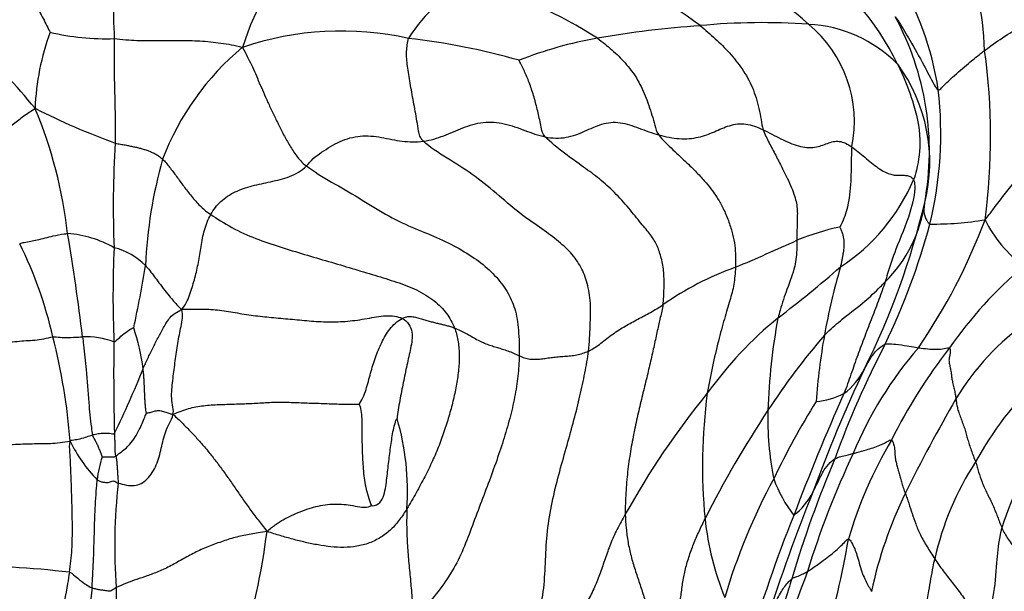
# Model space of a CAD drawing. Units: millimetres. Extents: x 0 to 744, y 0 to 1164.
# Drawn here: x 406 to 431, y 857 to 872 of the extents above; entities that cross this region are included whole.
import ezdxf
from ezdxf import colors
from ezdxf.entities.mleader import LeaderData, LeaderLine
from ezdxf.math import Vec2, Vec3

# ---------------------------------------------------------------- set-up
doc = ezdxf.new("R2010")
doc.units = ezdxf.units.MM
doc.layers.add('DV1_Défaut', color=7, linetype='Continuous')
doc.layers.add('Défaut', color=7, linetype='Continuous')

# ---------------------------------------------------------------- blocks, each defined once
blk = doc.blocks.new('_DOT')
at = {"color": 0}
blk.add_line((0, 0), (-1, 0), dxfattribs=at)
at = {"color": 0, "const_width": 0.333}
blk.add_lwpolyline([(-0.1665, 0, 1), (0.1665, 0, 1)], format="xyb", close=True, dxfattribs=at)
blk = doc.blocks.new('SE')
at = {"layer": 'DV1_Défaut', "color": 7, "linetype": 'Continuous'}
for centre, radius, start, end in [((418.111, 869.216), 6.299, 133.7731, 162.994), ((423.012, 870.714), 7.815, 1.9399, 23.0237), ((423.392, 872.1), 14.566, 174.6174, 183.2275), ((420.136, 864.674), 9.354, 48.12, 68.6115), ((422.368, 867.594), 6.957, 25.8874, 56.0621), ((416.783, 862.551), 11.359, 52.8664, 69.4174), ((421.847, 868.807), 7.895, 8.5806, 31.401), ((393.485, 858.535), 17.299, 39.4232, 54.1742), ((419.075, 869.624), 3.251, 109.8671, 149.2739), ((414.65, 861.249), 11.906, 57.5029, 73.8101), ((422.311, 868.435), 7.117, 349.5521, 28.5126), ((425.481, 845.727), 25.944, 94.0679, 99.84), ((425.206, 855.255), 16.427, 85.9003, 95.4691), ((426.207, 868.244), 3.399, 44.6045, 87.0789), ((424.337, 869.182), 3.196, 348.5, 50.2504), ((413.234, 869.261), 6.391, 160.0454, 177.6716), ((408.629, 877.287), 6.011, 256.4985, 272.0885), ((414.589, 863.681), 7.79, 77.4666, 108.7327), ((416.455, 865.799), 6.837, 129.7045, 159.1127), ((414.375, 854.415), 16.978, 73.9549, 83.5561), ((422.851, 861.11), 10.339, 100.0491, 111.4681), ((415.222, 868.801), 15.752, 352.3606, 7.945), ((425.266, 868.162), 4.171, 345.8727, 36.2995), ((420.108, 868.878), 9.608, 346.2731, 6.6198), ((415.195, 885.994), 18.468, 243.1276, 249.9801), ((396.202, 865.059), 11.542, 6.4587, 22.7395), ((434.564, 867.041), 25.741, 176.4332, 182.3181), ((421.526, 865.02), 11.901, 164.322, 177.463), ((424.458, 869.68), 4.976, 303.1961, 336.7082), ((410.434, 871.616), 19.399, 333.4449, 346.6738), ((425.872, 867.607), 3.469, 314.6137, 352.338), ((412.115, 871.325), 17.961, 334.3957, 344.7401), ((416.595, 872.068), 15.215, 325.6164, 339.3685), ((429.513, 874.574), 7.977, 269.495, 279.5356), ((433.782, 868.163), 3.288, 206.2863, 233.1402), ((407.488, 863.656), 2.707, 59.9497, 86.1205), ((355.572, 857.521), 52.843, 6.7694, 9.6254), ((428.385, 860.608), 6.036, 101.6489, 112.4239), ((397.007, 861.405), 10.555, 12.8343, 26.4076), ((401.286, 920.457), 59.666, 292.93186, 294.55583), ((435.419, 864.773), 26.603, 177.3579, 182.4768), ((408.456, 864.4), 1.646, 44.1884, 76.3785), ((382.079, 869.985), 27.913, 347.5762, 350.8507), ((427.142, 858.225), 7.735, 109.7066, 125.0451), ((408.339, 886.992), 28.571, 307.1824, 311.2628), ((442.091, 861.108), 15.546, 163.5303, 170.0717), ((438.79, 857.306), 10.789, 130.3131, 145.1649), ((431.989, 856.449), 10.063, 129.3657, 144.2618), ((440.437, 861.431), 15.093, 169.3133, 178.2374), ((435.705, 858.801), 6.548, 125.3527, 148.9008), ((403.754, 862.153), 5.876, 7.7222, 18.1138), ((392.238, 859.898), 15.545, 4.4938, 14.3448), ((408.123, 861.679), 2.073, 69.749, 92.1022), ((461.58, 862.771), 52.747, 179.0744, 181.5806), ((440.051, 852.313), 17.547, 139.1568, 146.9024), ((442.074, 861.03), 15.543, 169.7759, 175.9919), ((448.812, 852.832), 23.139, 152.3697, 160.1978), ((436.505, 857.102), 9.732, 139.0839, 157.6292), ((441.247, 854.713), 14.305, 142.2615, 153.2838), ((388.843, 871.176), 22.308, 333.7695, 338.3415), ((464.94, 845.59), 41.007, 154.9649, 159.6799), ((426.262, 863.674), 1.691, 306.559, 334.3821), ((437.8, 856.713), 8.183, 133.0196, 151.7114), ((440.479, 848.818), 21.448, 140.9607, 150.8377), ((437.567, 860.491), 13.868, 172.393, 185.5303), ((443.103, 851.779), 19.5, 147.9861, 154.524), ((481.968, 838.007), 59.858, 156.03899, 159.22079), ((426.403, 864.023), 1.914, 274.9522, 296.8878), ((466.032, 841.35), 41.536, 149.8959, 153.6315), ((447.588, 847.175), 26.667, 146.4963, 153.3053), ((432.998, 861.676), 7.649, 178.3575, 191.3796), ((409.849, 859.865), 6.403, 355.916, 16.5433), ((410.925, 862.625), 3.529, 205.3118, 224.7021), ((437.925, 855.555), 10.984, 149.413, 163.6715), ((436.49, 857.437), 5.438, 135.6229, 164.1246), ((411.016, 859.866), 2.614, 160.9962, 173.9218), ((453.765, 849.362), 29.018, 157.0626, 163.4216), ((447.005, 851.541), 21.588, 154.5848, 163.0705), ((436.729, 856.569), 7.336, 146.7506, 167.6062), ((439, 852.838), 15.362, 151.5069, 163.6286), ((428.823, 861.383), 3.54, 200.1075, 217.2138), ((423.113, 858.477), 14.253, 173.6326, 184.2602), ((469.122, 842.684), 45.955, 158.0919, 162.3656), ((424.941, 860.604), 1.727, 307.9554, 333.3748), ((438.358, 855.136), 10.618, 153.9608, 168.1307), ((431.137, 859.946), 7.416, 186.1238, 201.9994), ((460.86, 845.33), 37.53, 158.2409, 163.5956), ((393.897, 861.251), 18.962, 343.2131, 352.6873), ((410.096, 861.426), 17.51, 341.9338, 350.8557), ((404.866, 833.601), 24.373, 83.286, 90.1092), ((463.926, 843.346), 40.267, 158.9228, 164.0343), ((441.273, 853.553), 33.211, 173.3292, 178.54), ((491.286, 855.911), 82.4, 178.95143, 180.95516)]:
    blk.add_arc(centre, radius, start, end, dxfattribs=at)
for points in [[(406.141, 873.377), (406.16, 873.33), (406.211, 873.236), (406.289, 873.091), (406.372, 872.943), (406.463, 872.792), (406.56, 872.637), (406.66, 872.478), (406.761, 872.314), (406.861, 872.145), (406.958, 871.969), (407.052, 871.788), (407.147, 871.604), (407.208, 871.479), (407.226, 871.442)], [(423.64, 871.606), (423.706, 871.553), (423.835, 871.445), (424.024, 871.278), (424.206, 871.103), (424.38, 870.919), (424.547, 870.723), (424.703, 870.515), (424.843, 870.289), (424.962, 870.045), (425.056, 869.783), (425.129, 869.511), (425.181, 869.239), (425.204, 869.06), (425.231, 868.979)], [(408.849, 871.28), (408.847, 871.213), (408.845, 871.078), (408.843, 870.872), (408.842, 870.661), (408.844, 870.447), (408.849, 870.228), (408.854, 870.006), (408.861, 869.782), (408.866, 869.555), (408.869, 869.327), (408.871, 869.099), (408.871, 868.871), (408.873, 868.718), (408.873, 868.642)], [(408.849, 871.28), (408.942, 871.275), (409.144, 871.248), (409.424, 871.233), (409.692, 871.231), (409.955, 871.232), (410.218, 871.234), (410.482, 871.234), (410.746, 871.23), (411.011, 871.221), (411.277, 871.203), (411.541, 871.168), (411.804, 871.125), (411.976, 871.087), (412.088, 871.058)], [(412.088, 871.058), (412.133, 870.971), (412.206, 870.832), (412.311, 870.619), (412.411, 870.398), (412.51, 870.166), (412.613, 869.925), (412.725, 869.672), (412.848, 869.406), (412.981, 869.132), (413.123, 868.853), (413.275, 868.575), (413.45, 868.31), (413.585, 868.15), (413.698, 868.065)], [(416.655, 868.688), (416.561, 868.778), (416.534, 868.945), (416.491, 869.195), (416.447, 869.442), (416.403, 869.685), (416.36, 869.925), (416.318, 870.157), (416.28, 870.377), (416.25, 870.583), (416.229, 870.773), (416.225, 870.953), (416.244, 871.123), (416.263, 871.232), (416.28, 871.286)], [(421.047, 871.29), (421.111, 871.243), (421.234, 871.146), (421.415, 870.994), (421.585, 870.835), (421.746, 870.667), (421.896, 870.487), (422.032, 870.288), (422.151, 870.07), (422.255, 869.836), (422.346, 869.594), (422.426, 869.346), (422.496, 869.096), (422.538, 868.928), (422.597, 868.847)], [(419.731, 868.798), (419.654, 868.88), (419.633, 869.001), (419.599, 869.182), (419.561, 869.361), (419.518, 869.538), (419.472, 869.713), (419.422, 869.884), (419.368, 870.05), (419.31, 870.207), (419.249, 870.355), (419.186, 870.495), (419.123, 870.628), (419.075, 870.713), (419.067, 870.731)], [(405.071, 868.258), (405.114, 868.308), (405.238, 868.37), (405.414, 868.471), (405.581, 868.577), (405.739, 868.687), (405.889, 868.8), (406.032, 868.912), (406.17, 869.023), (406.304, 869.13), (406.436, 869.231), (406.568, 869.328), (406.701, 869.42), (406.791, 869.48), (406.848, 869.52)], [(416.655, 868.688), (416.745, 868.701), (416.919, 868.74), (417.169, 868.824), (417.41, 868.926), (417.651, 869.028), (417.899, 869.116), (418.16, 869.17), (418.429, 869.179), (418.696, 869.136), (418.958, 869.057), (419.214, 868.961), (419.47, 868.868), (419.643, 868.816), (419.731, 868.798)], [(419.731, 868.798), (419.819, 868.781), (419.997, 868.762), (420.258, 868.779), (420.501, 868.845), (420.725, 868.94), (420.94, 869.039), (421.157, 869.124), (421.384, 869.173), (421.619, 869.165), (421.856, 869.108), (422.095, 869.02), (422.342, 868.928), (422.511, 868.871), (422.597, 868.847)], [(422.597, 868.847), (422.683, 868.823), (422.858, 868.784), (423.116, 868.748), (423.366, 868.75), (423.598, 868.786), (423.808, 868.848), (424.001, 868.927), (424.187, 869.011), (424.377, 869.086), (424.58, 869.132), (424.793, 869.131), (425.01, 869.073), (425.158, 869.013), (425.231, 868.979)], [(413.698, 868.065), (413.755, 868.125), (413.861, 868.256), (414.081, 868.41), (414.309, 868.556), (414.546, 868.684), (414.797, 868.778), (415.06, 868.824), (415.327, 868.825), (415.592, 868.788), (415.854, 868.734), (416.118, 868.686), (416.387, 868.667), (416.567, 868.676), (416.655, 868.688)], [(422.597, 868.847), (422.692, 868.718), (422.96, 868.467), (423.318, 868.136), (423.595, 867.86), (423.795, 867.634), (423.954, 867.436), (424.097, 867.223), (424.246, 866.96), (424.373, 866.645), (424.465, 866.335), (424.521, 866.055), (424.534, 865.782), (424.537, 865.599), (424.534, 865.507)], [(425.231, 868.979), (425.305, 868.945), (425.452, 868.866), (425.676, 868.749), (425.901, 868.642), (426.125, 868.562), (426.339, 868.523), (426.534, 868.529), (426.702, 868.574), (426.853, 868.635), (427, 868.686), (427.151, 868.695), (427.307, 868.644), (427.415, 868.581), (427.469, 868.545)], [(425.231, 868.979), (425.27, 868.864), (425.383, 868.649), (425.55, 868.33), (425.707, 868.026), (425.843, 867.751), (425.953, 867.51), (426.03, 867.301), (426.076, 867.12), (426.095, 866.951), (426.094, 866.783), (426.088, 866.604), (426.083, 866.405), (426.082, 866.261), (426.082, 866.188)], [(408.873, 868.642), (408.918, 868.63), (409.007, 868.615), (409.127, 868.594), (409.236, 868.572), (409.338, 868.551), (409.436, 868.529), (409.53, 868.505), (409.624, 868.477), (409.716, 868.445), (409.809, 868.407), (409.9, 868.362), (409.988, 868.306), (410.042, 868.262), (410.068, 868.236)], [(420.821, 863.39), (420.845, 863.608), (420.866, 864.033), (420.887, 864.62), (420.798, 865.113), (420.642, 865.517), (420.393, 865.876), (420.026, 866.199), (419.608, 866.505), (419.069, 866.87), (418.493, 867.38), (417.89, 867.868), (417.261, 868.249), (416.806, 868.544), (416.655, 868.688)], [(422.701, 864.557), (422.719, 864.696), (422.73, 864.971), (422.733, 865.377), (422.666, 865.742), (422.564, 866.051), (422.404, 866.319), (422.151, 866.606), (421.848, 866.991), (421.476, 867.408), (421.099, 867.746), (420.708, 868.027), (420.232, 868.367), (419.854, 868.668), (419.731, 868.798)], [(427.469, 868.545), (427.522, 868.508), (427.629, 868.423), (427.796, 868.283), (427.966, 868.141), (428.131, 868.015), (428.285, 867.918), (428.421, 867.858), (428.543, 867.831), (428.657, 867.826), (428.768, 867.83), (428.873, 867.826), (428.964, 867.792), (429.01, 867.745), (429.028, 867.712)], [(410.068, 868.236), (410.098, 868.207), (410.156, 868.142), (410.245, 868.034), (410.333, 867.918), (410.422, 867.798), (410.51, 867.675), (410.6, 867.551), (410.694, 867.426), (410.795, 867.3), (410.903, 867.174), (411.015, 867.056), (411.125, 866.953), (411.195, 866.899), (411.285, 866.838)], [(411.285, 866.838), (411.319, 866.899), (411.396, 867.017), (411.536, 867.173), (411.706, 867.305), (411.899, 867.412), (412.109, 867.497), (412.332, 867.563), (412.562, 867.616), (412.796, 867.665), (413.034, 867.72), (413.272, 867.792), (413.503, 867.897), (413.639, 868.002), (413.698, 868.065)], [(413.698, 868.065), (413.88, 867.929), (414.336, 867.656), (415.022, 867.262), (415.703, 866.829), (416.368, 866.506), (416.996, 866.268), (417.565, 865.982), (418.066, 865.663), (418.467, 865.311), (418.776, 864.903), (418.979, 864.474), (419.062, 863.934), (419.077, 863.496), (419.073, 863.273)], [(429.31, 867.144), (429.309, 867.138), (429.306, 867.113), (429.3, 867.072), (429.294, 867.03), (429.29, 866.987), (429.289, 866.944), (429.291, 866.9), (429.297, 866.855), (429.309, 866.808), (429.327, 866.758), (429.353, 866.705), (429.389, 866.647), (429.419, 866.604), (429.442, 866.597)], [(410.553, 864.447), (410.628, 864.527), (410.694, 864.656), (410.769, 864.852), (410.83, 865.047), (410.886, 865.241), (410.934, 865.434), (410.974, 865.628), (411.007, 865.827), (411.039, 866.031), (411.075, 866.237), (411.123, 866.444), (411.19, 866.647), (411.25, 866.776), (411.285, 866.838)], [(411.285, 866.838), (411.43, 866.741), (411.815, 866.492), (412.42, 866.222), (413.036, 866.017), (413.651, 865.831), (414.261, 865.653), (414.856, 865.477), (415.432, 865.301), (415.981, 865.137), (416.493, 864.947), (416.938, 864.671), (417.258, 864.35), (417.385, 864.108), (417.439, 863.972)], [(427.166, 866.52), (427.173, 866.501), (427.203, 866.441), (427.235, 866.354), (427.256, 866.27), (427.267, 866.189), (427.271, 866.11), (427.269, 866.031), (427.262, 865.951), (427.25, 865.87), (427.237, 865.785), (427.22, 865.698), (427.203, 865.608), (427.19, 865.547), (427.182, 865.516)], [(409.576, 862.943), (409.595, 862.986), (409.633, 863.072), (409.693, 863.202), (409.755, 863.332), (409.819, 863.463), (409.885, 863.593), (409.952, 863.723), (410.022, 863.853), (410.094, 863.984), (410.169, 864.116), (410.256, 864.243), (410.378, 864.349), (410.484, 864.403), (410.553, 864.447)], [(410.331, 861.794), (410.353, 861.889), (410.311, 862.029), (410.291, 862.251), (410.306, 862.477), (410.332, 862.701), (410.359, 862.924), (410.388, 863.146), (410.417, 863.366), (410.451, 863.585), (410.49, 863.801), (410.536, 864.013), (410.573, 864.221), (410.576, 864.361), (410.553, 864.447)], [(410.553, 864.447), (410.721, 864.444), (411.018, 864.452), (411.45, 864.442), (411.901, 864.362), (412.358, 864.286), (412.819, 864.239), (413.288, 864.199), (413.766, 864.151), (414.252, 864.119), (414.742, 864.138), (415.232, 864.207), (415.714, 864.309), (415.998, 864.27), (416.117, 864.216)], [(420.821, 863.39), (420.876, 863.415), (420.983, 863.474), (421.133, 863.589), (421.283, 863.708), (421.435, 863.821), (421.592, 863.925), (421.75, 864.022), (421.91, 864.112), (422.07, 864.197), (422.229, 864.281), (422.388, 864.367), (422.545, 864.46), (422.649, 864.525), (422.701, 864.557)], [(422.701, 864.557), (422.687, 864.453), (422.633, 864.242), (422.56, 863.91), (422.482, 863.539), (422.388, 863.135), (422.293, 862.719), (422.182, 862.281), (422.075, 861.824), (421.971, 861.351), (421.878, 860.858), (421.805, 860.347), (421.76, 859.817), (421.748, 859.453), (421.75, 859.269)], [(415.026, 862.049), (415.053, 862.076), (415.135, 862.211), (415.208, 862.419), (415.263, 862.627), (415.319, 862.831), (415.378, 863.031), (415.443, 863.229), (415.516, 863.421), (415.598, 863.606), (415.692, 863.783), (415.803, 863.95), (415.94, 864.099), (416.057, 864.182), (416.117, 864.216)], [(416.117, 864.216), (416.191, 864.183), (416.299, 864.068), (416.375, 863.873), (416.37, 863.668), (416.331, 863.46), (416.283, 863.248), (416.236, 863.033), (416.191, 862.815), (416.146, 862.595), (416.101, 862.371), (416.057, 862.144), (416.016, 861.911), (415.992, 861.754), (415.987, 861.688)], [(416.117, 864.216), (416.154, 864.238), (416.231, 864.262), (416.356, 864.264), (416.482, 864.24), (416.602, 864.205), (416.717, 864.17), (416.826, 864.139), (416.932, 864.111), (417.034, 864.086), (417.135, 864.063), (417.236, 864.039), (417.337, 864.01), (417.405, 863.986), (417.439, 863.972)], [(417.439, 863.972), (417.476, 863.88), (417.533, 863.669), (417.567, 863.312), (417.548, 862.934), (417.494, 862.555), (417.414, 862.176), (417.314, 861.79), (417.193, 861.4), (417.052, 861.009), (416.886, 860.618), (416.692, 860.221), (416.474, 859.816), (416.317, 859.542), (416.236, 859.409)], [(417.439, 863.972), (417.486, 863.953), (417.579, 863.914), (417.719, 863.843), (417.859, 863.764), (417.998, 863.685), (418.134, 863.617), (418.266, 863.561), (418.394, 863.518), (418.52, 863.48), (418.65, 863.442), (418.786, 863.398), (418.929, 863.34), (419.025, 863.295), (419.073, 863.273)], [(404.45, 863.308), (404.535, 863.322), (404.702, 863.347), (404.95, 863.38), (405.196, 863.421), (405.441, 863.466), (405.682, 863.508), (405.923, 863.552), (406.165, 863.602), (406.4, 863.64), (406.623, 863.657), (406.84, 863.666), (407.07, 863.696), (407.234, 863.738), (407.298, 863.75)], [(419.073, 863.273), (419.116, 863.253), (419.202, 863.214), (419.343, 863.186), (419.484, 863.181), (419.622, 863.191), (419.761, 863.212), (419.904, 863.233), (420.055, 863.249), (420.211, 863.258), (420.369, 863.269), (420.525, 863.292), (420.677, 863.332), (420.774, 863.368), (420.821, 863.39)], [(419.108, 855.344), (419.21, 855.612), (419.393, 856.072), (419.601, 856.783), (419.714, 857.497), (419.737, 858.208), (419.785, 858.935), (419.915, 859.664), (420.093, 860.36), (420.28, 861.022), (420.46, 861.657), (420.612, 862.264), (420.731, 862.838), (420.801, 863.21), (420.821, 863.39)], [(429.934, 863.469), (429.949, 863.45), (429.96, 863.379), (429.949, 863.299), (429.925, 863.226), (429.92, 863.139), (429.94, 863.03), (429.966, 862.912), (429.983, 862.799), (429.997, 862.686), (430.021, 862.564), (430.054, 862.433), (430.082, 862.305), (430.093, 862.224), (430.098, 862.183)], [(419.073, 863.273), (419.07, 863.104), (419.043, 862.76), (418.964, 862.231), (418.839, 861.689), (418.674, 861.132), (418.482, 860.563), (418.265, 859.975), (418.03, 859.368), (417.807, 858.756), (417.575, 858.178), (417.269, 857.639), (416.882, 857.128), (416.581, 856.808), (416.394, 856.625)], [(409.661, 861.829), (409.658, 861.842), (409.646, 861.907), (409.635, 862.002), (409.628, 862.096), (409.623, 862.19), (409.618, 862.284), (409.614, 862.378), (409.61, 862.471), (409.606, 862.565), (409.601, 862.659), (409.595, 862.754), (409.587, 862.848), (409.58, 862.911), (409.576, 862.943)], [(430.098, 862.183), (430.103, 862.148), (430.111, 862.077), (430.131, 861.965), (430.168, 861.84), (430.217, 861.705), (430.272, 861.564), (430.323, 861.424), (430.359, 861.294), (430.392, 861.165), (430.434, 861.03), (430.483, 860.888), (430.54, 860.739), (430.577, 860.64), (430.594, 860.591)], [(409.661, 861.829), (409.666, 861.828), (409.701, 861.833), (409.752, 861.842), (409.804, 861.856), (409.857, 861.872), (409.912, 861.887), (409.97, 861.894), (410.03, 861.883), (410.09, 861.864), (410.147, 861.846), (410.201, 861.829), (410.255, 861.812), (410.29, 861.8), (410.331, 861.794)], [(410.331, 861.794), (410.478, 861.856), (410.72, 861.952), (411.101, 862.02), (411.493, 862.042), (411.887, 862.053), (412.281, 862.065), (412.668, 862.092), (413.062, 862.107), (413.466, 862.09), (413.871, 862.076), (414.276, 862.064), (414.681, 862.045), (414.946, 862.047), (415.026, 862.049)], [(415.026, 862.049), (415.045, 862.024), (415.08, 861.892), (415.1, 861.684), (415.101, 861.472), (415.1, 861.255), (415.103, 861.035), (415.111, 860.813), (415.121, 860.588), (415.137, 860.359), (415.162, 860.128), (415.205, 859.898), (415.272, 859.671), (415.329, 859.523), (415.34, 859.489)], [(408.948, 860.058), (409.005, 860.039), (409.159, 860.001), (409.356, 859.986), (409.53, 860.038), (409.685, 860.156), (409.813, 860.321), (409.912, 860.515), (409.983, 860.724), (410.036, 860.937), (410.084, 861.15), (410.144, 861.362), (410.236, 861.57), (410.314, 861.707), (410.331, 861.794)], [(410.331, 861.794), (410.427, 861.709), (410.56, 861.582), (410.755, 861.383), (410.953, 861.17), (411.151, 860.943), (411.343, 860.706), (411.529, 860.459), (411.714, 860.204), (411.897, 859.94), (412.082, 859.669), (412.273, 859.397), (412.474, 859.127), (412.621, 858.951), (412.704, 858.837)], [(415.34, 859.489), (415.381, 859.48), (415.529, 859.515), (415.647, 859.699), (415.698, 859.918), (415.726, 860.134), (415.75, 860.344), (415.773, 860.55), (415.797, 860.755), (415.823, 860.956), (415.852, 861.154), (415.884, 861.351), (415.925, 861.545), (415.973, 861.676), (415.987, 861.688)], [(404.82, 860.976), (404.903, 860.978), (405.063, 860.977), (405.304, 860.975), (405.551, 860.986), (405.802, 861.005), (406.05, 861.023), (406.296, 861.036), (406.539, 861.047), (406.777, 861.054), (407.009, 861.054), (407.239, 861.056), (407.478, 861.079), (407.645, 861.111), (407.735, 861.116)], [(407.715, 857.807), (407.731, 857.903), (407.757, 858.094), (407.78, 858.379), (407.79, 858.661), (407.792, 858.941), (407.789, 859.218), (407.783, 859.492), (407.775, 859.765), (407.766, 860.036), (407.756, 860.307), (407.744, 860.576), (407.728, 860.841), (407.714, 861.016), (407.735, 861.116)], [(408.299, 861.276), (408.306, 861.243), (408.319, 861.219), (408.341, 861.177), (408.365, 861.133), (408.388, 861.088), (408.411, 861.043), (408.432, 860.998), (408.452, 860.952), (408.471, 860.906), (408.491, 860.858), (408.51, 860.809), (408.529, 860.761), (408.542, 860.729), (408.545, 860.717)], [(408.854, 861.316), (408.855, 861.285), (408.855, 861.253), (408.857, 861.205), (408.858, 861.158), (408.859, 861.11), (408.861, 861.062), (408.862, 861.016), (408.864, 860.969), (408.865, 860.921), (408.866, 860.874), (408.867, 860.827), (408.869, 860.781), (408.88, 860.754), (408.885, 860.74)], [(428.469, 861.144), (428.496, 861.127), (428.53, 861.04), (428.551, 860.932), (428.556, 860.837), (428.56, 860.743), (428.575, 860.641), (428.599, 860.531), (428.629, 860.417), (428.662, 860.299), (428.695, 860.18), (428.73, 860.058), (428.77, 859.931), (428.801, 859.843), (428.818, 859.798)], [(408.885, 860.74), (408.891, 860.722), (408.899, 860.685), (408.907, 860.63), (408.912, 860.575), (408.916, 860.52), (408.92, 860.465), (408.925, 860.409), (408.929, 860.353), (408.932, 860.296), (408.936, 860.238), (408.94, 860.181), (408.945, 860.126), (408.949, 860.093), (408.948, 860.058)], [(408.417, 860.143), (408.429, 860.133), (408.452, 860.123), (408.487, 860.107), (408.522, 860.091), (408.562, 860.081), (408.605, 860.078), (408.65, 860.072), (408.696, 860.072), (408.743, 860.089), (408.792, 860.11), (408.84, 860.114), (408.884, 860.092), (408.913, 860.07), (408.948, 860.058)], [(412.704, 858.837), (412.787, 858.912), (412.912, 859.009), (413.113, 859.137), (413.323, 859.245), (413.542, 859.337), (413.767, 859.417), (413.996, 859.481), (414.23, 859.521), (414.467, 859.533), (414.701, 859.519), (414.929, 859.479), (415.16, 859.435), (415.313, 859.463), (415.34, 859.489)], [(416.236, 859.409), (416.179, 859.314), (416.059, 859.131), (415.844, 858.883), (415.584, 858.681), (415.289, 858.536), (414.972, 858.453), (414.646, 858.428), (414.319, 858.446), (413.994, 858.493), (413.673, 858.559), (413.354, 858.64), (413.038, 858.73), (412.832, 858.794), (412.704, 858.837)], [(416.236, 859.409), (416.234, 859.333), (416.23, 859.18), (416.23, 858.948), (416.237, 858.715), (416.249, 858.483), (416.266, 858.253), (416.286, 858.027), (416.307, 857.801), (416.329, 857.574), (416.35, 857.345), (416.368, 857.115), (416.38, 856.882), (416.381, 856.727), (416.394, 856.625)], [(421.75, 859.269), (421.678, 859.144), (421.536, 858.893), (421.368, 858.516), (421.241, 858.148), (421.12, 857.787), (420.979, 857.43), (420.808, 857.078), (420.601, 856.737), (420.371, 856.405), (420.131, 856.089), (419.855, 855.806), (419.528, 855.545), (419.278, 855.402), (419.108, 855.344)], [(421.75, 859.269), (421.752, 859.153), (421.769, 858.92), (421.814, 858.567), (421.89, 858.217), (421.994, 857.872), (422.11, 857.53), (422.223, 857.189), (422.321, 856.846), (422.397, 856.504), (422.451, 856.166), (422.495, 855.834), (422.544, 855.51), (422.576, 855.298), (422.596, 855.197)], [(422.596, 855.197), (422.651, 855.298), (422.744, 855.513), (422.866, 855.841), (422.971, 856.174), (423.055, 856.51), (423.112, 856.847), (423.153, 857.183), (423.194, 857.519), (423.256, 857.855), (423.351, 858.19), (423.472, 858.519), (423.611, 858.841), (423.712, 859.05), (423.763, 859.155)], [(412.704, 858.837), (412.544, 858.808), (412.301, 858.776), (411.943, 858.701), (411.595, 858.594), (411.252, 858.469), (410.917, 858.326), (410.601, 858.151), (410.284, 857.969), (409.961, 857.818), (409.668, 857.71), (409.417, 857.628), (409.165, 857.54), (408.97, 857.454), (408.9, 857.419)], [(408.9, 857.419), (408.856, 857.396), (408.823, 857.368), (408.773, 857.336), (408.72, 857.329), (408.665, 857.335), (408.611, 857.343), (408.56, 857.352), (408.51, 857.358), (408.461, 857.365), (408.415, 857.374), (408.371, 857.385), (408.328, 857.397), (408.3, 857.405), (408.287, 857.411)]]:
    blk.add_open_spline(points, degree=3, dxfattribs=at)
for points, knots in [([(428.565, 871.832), (428.598, 871.786), (428.726, 871.591), (428.964, 871.194), (429.263, 870.659), (429.483, 870.232), (429.618, 869.999), (429.653, 869.985)], [0, 0, 0, 0, 0.083333, 0.333333, 0.666667, 0.916667, 1, 1, 1, 1]), ([(430.823, 870.979), (430.875, 871.018), (431.086, 871.17), (431.508, 871.463), (432.038, 871.778), (432.49, 871.933), (432.722, 871.981), (432.783, 871.99)], [0, 0, 0, 0, 0.083333, 0.333333, 0.666667, 0.916667, 1, 1, 1, 1]), ([(429.653, 869.985), (429.678, 869.975), (429.792, 870.092), (430.044, 870.334), (430.376, 870.629), (430.651, 870.846), (430.788, 870.953), (430.823, 870.979)], [0, 0, 0, 0, 0.083333, 0.333333, 0.666667, 0.916667, 1, 1, 1, 1]), ([(428.627, 870.631), (428.664, 870.556), (428.804, 870.252), (429.046, 869.635), (429.232, 868.813), (429.153, 868.122), (429.057, 867.793), (429.028, 867.712)], [0, 0, 0, 0, 0.083333, 0.333333, 0.666667, 0.916667, 1, 1, 1, 1]), ([(430.834, 866.707), (430.913, 866.802), (431.141, 867.103), (431.601, 867.706), (432.212, 868.462), (432.799, 868.953), (433.112, 869.157), (433.194, 869.2)], [0, 0, 0, 0, 0.083333, 0.333333, 0.666667, 0.916667, 1, 1, 1, 1]), ([(427.469, 868.545), (427.462, 868.477), (427.455, 868.215), (427.45, 867.704), (427.4, 867.122), (427.275, 866.73), (427.178, 866.548), (427.166, 866.52)], [0, 0, 0, 0, 0.083333, 0.333333, 0.666667, 0.916667, 1, 1, 1, 1]), ([(429.028, 867.712), (429.049, 867.674), (429.081, 867.455), (428.943, 866.804), (428.585, 866.011), (428.416, 865.485), (428.331, 865.207), (428.309, 865.137)], [0, 0, 0, 0, 0.083333, 0.333333, 0.666667, 0.916667, 1, 1, 1, 1]), ([(406.461, 866.099), (406.502, 866.123), (406.649, 866.146), (406.937, 866.203), (407.274, 866.294), (407.523, 866.342), (407.643, 866.356), (407.672, 866.357)], [0, 0, 0, 0, 0.083333, 0.333333, 0.666667, 0.916667, 1, 1, 1, 1]), ([(426.082, 866.188), (426.082, 866.128), (426.08, 865.888), (426.039, 865.47), (425.853, 865.021), (425.693, 864.549), (425.623, 864.295), (425.606, 864.229)], [0, 0, 0, 0, 0.083333, 0.333333, 0.666667, 0.916667, 1, 1, 1, 1]), ([(409.637, 865.547), (409.665, 865.519), (409.77, 865.398), (409.963, 865.131), (410.211, 864.808), (410.407, 864.577), (410.51, 864.478), (410.553, 864.447)], [0, 0, 0, 0, 0.083333, 0.333333, 0.666667, 0.916667, 1, 1, 1, 1]), ([(424.534, 865.507), (424.532, 865.435), (424.518, 865.288), (424.484, 865.003), (424.395, 864.68), (424.255, 864.217), (424.099, 863.652), (423.974, 863.114), (423.883, 862.67), (423.84, 862.442), (423.821, 862.327)], [0, 0, 0, 0, 0.083333, 0.166667, 0.333333, 0.5, 0.666667, 0.833333, 0.916667, 1, 1, 1, 1]), ([(426.777, 863.789), (426.816, 863.829), (426.979, 863.987), (427.317, 864.275), (427.76, 864.604), (428.104, 864.921), (428.266, 865.096), (428.309, 865.137)], [0, 0, 0, 0, 0.083333, 0.333333, 0.666667, 0.916667, 1, 1, 1, 1]), ([(428.309, 865.137), (428.286, 865.066), (428.238, 864.922), (428.129, 864.623), (427.979, 864.235), (427.794, 863.763), (427.615, 863.286), (427.478, 862.886), (427.363, 862.562), (427.302, 862.398), (427.269, 862.316)], [0, 0, 0, 0, 0.083333, 0.166667, 0.333333, 0.5, 0.666667, 0.833333, 0.916667, 1, 1, 1, 1]), ([(408.841, 863.623), (408.858, 863.625), (408.918, 863.678), (409.033, 863.779), (409.168, 863.887), (409.274, 863.957), (409.332, 863.98), (409.338, 863.98)], [0, 0, 0, 0, 0.083333, 0.333333, 0.666667, 0.916667, 1, 1, 1, 1]), ([(407.298, 863.75), (407.338, 863.757), (407.426, 863.742), (407.601, 863.728), (407.807, 863.737), (407.956, 863.745), (408.029, 863.75), (408.047, 863.75)], [0, 0, 0, 0, 0.083333, 0.333333, 0.666667, 0.916667, 1, 1, 1, 1]), ([(408.047, 863.75), (408.055, 863.682), (408.087, 863.407), (408.149, 862.858), (408.194, 862.16), (408.251, 861.603), (408.288, 861.327), (408.299, 861.276)], [0, 0, 0, 0, 0.083333, 0.333333, 0.666667, 0.916667, 1, 1, 1, 1]), ([(427.786, 862.943), (427.797, 862.963), (427.842, 863.042), (427.932, 863.197), (428.059, 863.383), (428.206, 863.504), (428.291, 863.556), (428.312, 863.563)], [0, 0, 0, 0, 0.083333, 0.333333, 0.666667, 0.916667, 1, 1, 1, 1]), ([(428.312, 863.563), (428.333, 863.57), (428.417, 863.574), (428.6, 863.566), (428.842, 863.527), (429.032, 863.495), (429.127, 863.48), (429.151, 863.476)], [0, 0, 0, 0, 0.083333, 0.333333, 0.666667, 0.916667, 1, 1, 1, 1]), ([(429.151, 863.476), (429.176, 863.472), (429.273, 863.458), (429.464, 863.437), (429.692, 863.434), (429.854, 863.459), (429.925, 863.48), (429.934, 863.469)], [0, 0, 0, 0, 0.083333, 0.333333, 0.666667, 0.916667, 1, 1, 1, 1]), ([(408.885, 860.74), (408.912, 860.759), (409.058, 860.866), (409.276, 861.05), (409.472, 861.366), (409.588, 861.653), (409.652, 861.799), (409.661, 861.829)], [0, 0, 0, 0, 0.083333, 0.333333, 0.666667, 0.916667, 1, 1, 1, 1]), ([(407.735, 861.116), (407.753, 861.14), (407.821, 861.147), (407.954, 861.169), (408.112, 861.212), (408.228, 861.251), (408.285, 861.271), (408.299, 861.276)], [0, 0, 0, 0, 0.083333, 0.333333, 0.666667, 0.916667, 1, 1, 1, 1]), ([(408.299, 861.276), (408.313, 861.28), (408.37, 861.292), (408.485, 861.317), (408.637, 861.326), (408.772, 861.311), (408.839, 861.298), (408.854, 861.316)], [0, 0, 0, 0, 0.083333, 0.333333, 0.666667, 0.916667, 1, 1, 1, 1]), ([(427.506, 860.806), (427.532, 860.813), (427.645, 860.843), (427.871, 860.903), (428.15, 860.997), (428.356, 861.098), (428.452, 861.156), (428.469, 861.144)], [0, 0, 0, 0, 0.083333, 0.333333, 0.666667, 0.916667, 1, 1, 1, 1]), ([(408.545, 860.717), (408.548, 860.718), (408.583, 860.72), (408.659, 860.722), (408.753, 860.726), (408.84, 860.717), (408.867, 860.728), (408.885, 860.74)], [0, 0, 0, 0, 0.083333, 0.333333, 0.666667, 0.916667, 1, 1, 1, 1]), ([(426.486, 859.83), (426.499, 859.855), (426.551, 859.953), (426.651, 860.154), (426.768, 860.411), (426.923, 860.584), (427.019, 860.657), (427.041, 860.671)], [0, 0, 0, 0, 0.083333, 0.333333, 0.666667, 0.916667, 1, 1, 1, 1]), ([(427.041, 860.671), (427.055, 860.679), (427.102, 860.7), (427.202, 860.731), (427.333, 860.763), (427.438, 860.79), (427.49, 860.802), (427.506, 860.806)], [0, 0, 0, 0, 0.083333, 0.333333, 0.666667, 0.916667, 1, 1, 1, 1]), ([(430.594, 860.591), (430.609, 860.548), (430.635, 860.462), (430.684, 860.295), (430.748, 860.084), (430.885, 859.797), (431.033, 859.499), (431.129, 859.259), (431.202, 859.068), (431.239, 858.973), (431.26, 858.925)], [0, 0, 0, 0, 0.083333, 0.166667, 0.333333, 0.5, 0.666667, 0.833333, 0.916667, 1, 1, 1, 1]), ([(408.287, 857.411), (408.292, 857.488), (408.31, 857.797), (408.34, 858.414), (408.35, 859.179), (408.387, 859.783), (408.412, 860.086), (408.417, 860.143)], [0, 0, 0, 0, 0.083333, 0.333333, 0.666667, 0.916667, 1, 1, 1, 1]), ([(428.818, 859.798), (428.833, 859.757), (428.864, 859.673), (428.923, 859.505), (428.992, 859.293), (429.078, 859.031), (429.194, 858.752), (429.337, 858.502), (429.465, 858.298), (429.531, 858.195), (429.564, 858.144)], [0, 0, 0, 0, 0.083333, 0.166667, 0.333333, 0.5, 0.666667, 0.833333, 0.916667, 1, 1, 1, 1]), ([(430.809, 856.314), (430.834, 856.386), (430.927, 856.674), (431.078, 857.259), (431.122, 857.971), (431.178, 858.553), (431.242, 858.85), (431.26, 858.925)], [0, 0, 0, 0, 0.083333, 0.333333, 0.666667, 0.916667, 1, 1, 1, 1]), ([(431.26, 858.925), (431.28, 858.877), (431.327, 858.783), (431.445, 858.594), (431.631, 858.361), (431.86, 858.088), (432.085, 857.818), (432.266, 857.594), (432.399, 857.414), (432.463, 857.324), (432.493, 857.279)], [0, 0, 0, 0, 0.083333, 0.166667, 0.333333, 0.5, 0.666667, 0.833333, 0.916667, 1, 1, 1, 1]), ([(426.352, 857.827), (426.378, 857.843), (426.502, 857.927), (426.744, 858.098), (427.043, 858.324), (427.262, 858.536), (427.364, 858.648), (427.384, 858.643)], [0, 0, 0, 0, 0.083333, 0.333333, 0.666667, 0.916667, 1, 1, 1, 1]), ([(427.384, 858.643), (427.415, 858.636), (427.51, 858.481), (427.624, 858.207), (427.687, 857.863), (427.844, 857.537), (427.942, 857.364), (427.967, 857.32)], [0, 0, 0, 0, 0.083333, 0.333333, 0.666667, 0.916667, 1, 1, 1, 1]), ([(428.945, 855.746), (428.976, 855.81), (429.088, 856.069), (429.278, 856.603), (429.406, 857.273), (429.494, 857.806), (429.55, 858.076), (429.564, 858.144)], [0, 0, 0, 0, 0.083333, 0.333333, 0.666667, 0.916667, 1, 1, 1, 1]), ([(429.564, 858.144), (429.597, 858.094), (429.665, 857.993), (429.811, 857.795), (430.006, 857.547), (430.237, 857.246), (430.451, 856.94), (430.605, 856.68), (430.722, 856.471), (430.78, 856.366), (430.809, 856.314)], [0, 0, 0, 0, 0.083333, 0.166667, 0.333333, 0.5, 0.666667, 0.833333, 0.916667, 1, 1, 1, 1]), ([(407.715, 857.807), (407.7, 857.712), (407.638, 857.329), (407.491, 856.557), (407.305, 855.615), (407.159, 854.855), (407.087, 854.472), (407.084, 854.378)], [0, 0, 0, 0, 0.083333, 0.333333, 0.666667, 0.916667, 1, 1, 1, 1]), ([(407.715, 857.807), (407.754, 857.802), (407.819, 857.744), (407.945, 857.638), (408.093, 857.522), (408.211, 857.45), (408.271, 857.417), (408.287, 857.411)], [0, 0, 0, 0, 0.083333, 0.333333, 0.666667, 0.916667, 1, 1, 1, 1]), ([(425.953, 857.641), (425.927, 857.555), (425.823, 857.209), (425.59, 856.528), (425.244, 855.682), (425.001, 854.988), (424.893, 854.637), (424.867, 854.549)], [0, 0, 0, 0, 0.083333, 0.333333, 0.666667, 0.916667, 1, 1, 1, 1]), ([(425.326, 856.605), (425.341, 856.634), (425.401, 856.752), (425.519, 856.99), (425.664, 857.297), (425.829, 857.522), (425.931, 857.623), (425.953, 857.641)], [0, 0, 0, 0, 0.083333, 0.333333, 0.666667, 0.916667, 1, 1, 1, 1]), ([(425.953, 857.641), (425.967, 857.653), (426.008, 857.672), (426.095, 857.7), (426.206, 857.746), (426.292, 857.796), (426.336, 857.818), (426.352, 857.827)], [0, 0, 0, 0, 0.083333, 0.333333, 0.666667, 0.916667, 1, 1, 1, 1])]:
    blk.add_open_spline(points, degree=3, knots=knots, dxfattribs=at)

msp = doc.modelspace()

# ---------------------------------------------------------------- block references
at = {"layer": 'Défaut'}
msp.add_blockref('SE', (0, 0), dxfattribs=at)

# ---------------------------------------------------------------- leaders
at = {"layer": 'Défaut', "color": 7, "linetype": 'Continuous'}
ml = msp.add_multileader_mtext('Standard', dxfattribs=at)
ml.set_content('{\\pxsm0.9;\\fSolid Edge ISO|b1||i0||c0|p34;\\W1.;08/04/2024\\P}', color=256)
ml.set_leader_properties()
ml.set_arrow_properties(name='DOT')
ml.build(insert=Vec2(0, 0))
ml.multileader.update_dxf_attribs({"leader_type": 0, "dogleg_length": 0, "arrow_head_size": 12})
ctx = ml.context
ctx.base_point, ctx.char_height, ctx.arrow_head_size = Vec3(656.602, 1157.093), 12, 12
notes = []
notes.append((ctx, [(0, (0, 0, 0), (0, 0), (1, 0), 1, [])]))
ctx.mtext.insert = Vec3(658.602, 1163.093)
for ctx, leaders in notes:
    for number, flags, end, landing, length, lines in leaders:
        leader = LeaderData()
        leader.index, (leader.has_last_leader_line, leader.has_dogleg_vector, leader.attachment_direction) = number, flags
        leader.last_leader_point, leader.dogleg_vector, leader.dogleg_length = Vec3(end), Vec3(landing), length
        for number, points, colour, breaks in lines:
            line = LeaderLine()
            line.index, line.vertices, line.color, line.breaks = number, Vec3.list(points), colors.encode_raw_color(colour), breaks
            leader.lines.append(line)
        ctx.leaders.append(leader)

doc.saveas('drawing.dxf')
